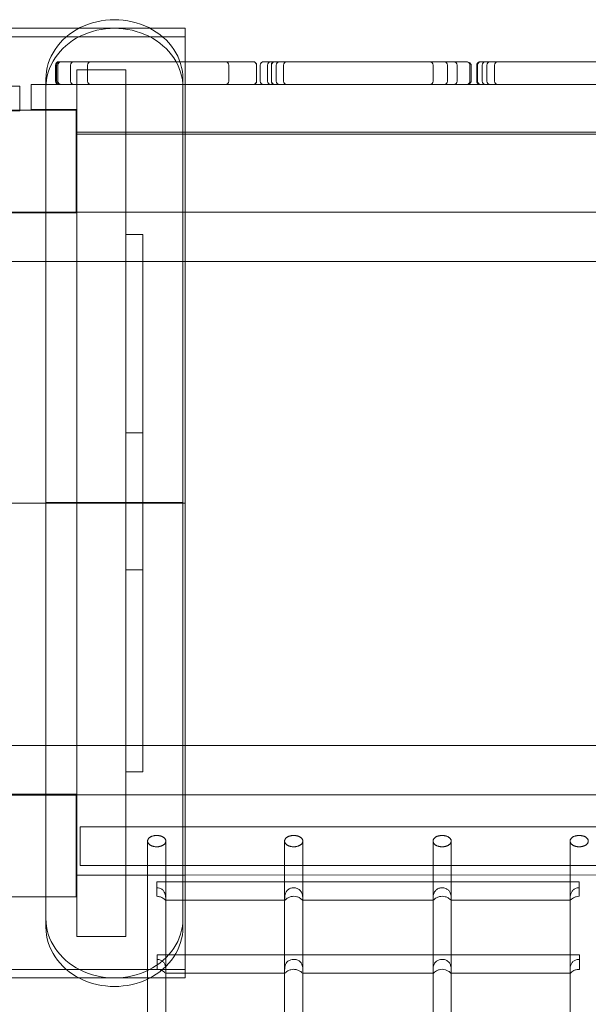
# Model space of a CAD drawing. Units: millimetres. Extents: x -10700164 to 224528, y -4829615 to 4423973.
# Drawn here: x 5456 to 5954, y 2739 to 3601 of the extents above; entities that cross this region are included whole.
import ezdxf

# ---------------------------------------------------------------- set-up
doc = ezdxf.new("R2010")
doc.units = ezdxf.units.MM
doc.header["$MEASUREMENT"] = 0

# ---------------------------------------------------------------- blocks, each defined once
blk = doc.blocks.new('A$C1b68a8e4')
at = {"color": 0, "linetype": 'Continuous', "lineweight": 0}
for p, q in [((-8344.81, 10833.65), (-7648.92, 10833.65)), ((-7648.92, 10833.65), (-7586.81, 10833.65)), ((-7586.81, 10833.65), (-7555.87, 10833.65)), ((-7555.87, 10833.65), (-7555.87, 10417.95)), ((-7555.87, 10826.15), (-8435.87, 10826.15)), ((-7669.54, 10787.35), (-7669.54, 10801.35)), ((-7667.5, 10787.35), (-7667.5, 10801.35)), ((-7656.36, 10787.35), (-7656.36, 10801.35)), ((-7641.46, 10787.35), (-7641.46, 10801.35)), ((-7517.74, 10787.35), (-7517.74, 10801.35)), ((-7493.33, 10787.35), (-7493.33, 10801.35)), ((-7490.14, 10787.35), (-7490.14, 10801.35)), ((-7483.84, 10787.35), (-7483.84, 10801.35)), ((-7480.3, 10787.35), (-7480.3, 10801.35)), ((-7476.14, 10787.35), (-7476.14, 10801.35)), ((-7469.87, 10787.35), (-7469.87, 10801.35)), ((-7338.85, 10787.35), (-7338.85, 10801.35)), ((-7326.15, 10787.35), (-7326.15, 10801.35)), ((-7317.83, 10787.35), (-7317.83, 10801.35)), ((-7306.51, 10787.35), (-7306.51, 10801.35)), ((-7299.87, 10801.35), (-7299.87, 10787.35)), ((-7295.85, 10801.35), (-7295.85, 10787.35)), ((-7291.78, 10801.35), (-7291.78, 10787.35)), ((-7285, 10801.35), (-7285, 10787.35)), ((-7650.87, 10797.31), (-7650.87, 10417.95)), ((-7607.87, 10797.31), (-7650.87, 10797.31)), ((-7607.87, 10797.31), (-7607.87, 10417.95)), ((-7690.86, 10762.6), (-7690.86, 10784.35)), ((-7690.86, 10784.35), (-7555.87, 10784.35)), ((-7677.87, 10789.19), (-7677.87, 10429.99)), ((-7557.87, 10789.19), (-7557.87, 10429.99)), ((-7555.87, 10784.35), (-7100.86, 10784.35)), ((-7700.87, 10783), (-8290.87, 10783)), ((-7700.87, 10783), (-7700.87, 10761.5)), ((-7651.42, 10762.05), (-7741.42, 10762.05)), ((-7700.87, 10761.5), (-7740.87, 10761.5)), ((-7690.86, 10762.6), (-7650.86, 10762.6)), ((-7651.42, 10672.05), (-7651.42, 10762.05)), ((-7650.86, 10762.6), (-7650.86, 10740.85)), ((-7650.87, 10742.25), (-7651.06, 10742.25)), ((-7651.02, 10672.6), (-7651.06, 10742.25)), ((-7650.87, 10742.6), (-7140.87, 10742.6)), ((-7650.86, 10740.85), (-7555.87, 10740.85)), ((-7555.87, 10740.85), (-7144.07, 10740.85)), ((-7741.42, 10672.05), (-7651.42, 10672.05)), ((-7651.02, 10672.6), (-7740.87, 10672.6)), ((-7651.02, 10672.6), (-7140.87, 10672.6)), ((-7607.87, 10418.19), (-7607.87, 10653.08)), ((-7607.87, 10653.08), (-7592.87, 10653.08)), ((-7592.87, 10418.19), (-7592.87, 10653.08)), ((-7095.87, 10629.6), (-8295.87, 10629.6)), ((-7607.87, 10479.42), (-7592.87, 10479.42)), ((-7677.87, 10418.4), (-7677.87, 10429.99)), ((-7557.87, 10429.99), (-7557.87, 10418.4)), ((-8315.87, 10417.95), (-7677.87, 10417.95)), ((-7677.87, 10046.72), (-7677.87, 10418.4)), ((-7557.87, 10418.4), (-7677.87, 10418.4)), ((-7677.87, 10417.95), (-7557.87, 10417.95)), ((-7677.87, 10417.95), (-7557.87, 10417.95)), ((-7650.87, 10038.6), (-7650.87, 10417.95)), ((-7607.87, 10418.19), (-7592.87, 10418.19)), ((-7607.87, 10379.76), (-7607.87, 10417.95)), ((-7592.87, 10418.19), (-7592.87, 10182.58)), ((-7557.87, 10046.72), (-7557.87, 10418.4)), ((-7557.87, 10417.95), (-7555.87, 10417.95)), ((-7555.87, 10417.95), (-7555.87, 10002.26)), ((-7607.87, 10379.76), (-7607.87, 10182.58)), ((-7607.87, 10359.42), (-7592.87, 10359.42)), ((-8295.87, 10205.6), (-7095.87, 10205.6)), ((-7592.87, 10182.58), (-7607.87, 10182.58)), ((-7607.87, 10038.6), (-7607.87, 10182.58)), ((-7651.42, 10163.15), (-7741.42, 10163.15)), ((-7651.42, 10073.15), (-7651.42, 10163.15)), ((-8295.87, 10162.6), (-7140.86, 10162.6)), ((-7650.87, 10162.25), (-7740.71, 10162.2)), ((-7647.87, 10134.45), (-7647.87, 10100.75)), ((-7647.87, 10134.45), (-7555.87, 10134.45)), ((-7555.87, 10134.45), (-7144.07, 10134.45)), ((-7588.87, 10122.04), (-7588.87, 10001.23)), ((-7572.87, 10002.26), (-7572.87, 10122.04)), ((-7468.87, 10122.04), (-7468.87, 10092.36)), ((-7452.87, 10092.37), (-7452.87, 10122.04)), ((-7338.87, 10122.04), (-7338.87, 10092.44)), ((-7322.87, 10092.45), (-7322.87, 10122.04)), ((-7218.87, 10122.04), (-7218.87, 10092.51)), ((-7647.87, 10100.75), (-7555.87, 10100.75)), ((-7555.87, 10100.75), (-7144.07, 10100.75)), ((-7650.67, 10092.6), (-7650.87, 10092.6)), ((-7650.67, 10092.25), (-7650.67, 10092.6)), ((-7650.67, 10092.25), (-7555.87, 10092.31)), ((-7580.87, 10086.42), (-7580.87, 10081.25)), ((-7580.87, 10086.42), (-7555.87, 10086.42)), ((-7555.87, 10092.31), (-7144.07, 10092.56)), ((-7555.87, 10086.42), (-7468.87, 10086.42)), ((-7468.87, 10092.36), (-7468.87, 9937.7)), ((-7468.87, 10086.42), (-7452.87, 10086.42)), ((-7452.87, 9937.7), (-7452.87, 10092.37)), ((-7452.87, 10086.42), (-7338.87, 10086.42)), ((-7338.87, 10092.44), (-7338.87, 9937.7)), ((-7338.87, 10086.42), (-7322.87, 10086.42)), ((-7322.87, 9937.7), (-7322.87, 10092.45)), ((-7322.87, 10086.42), (-7218.87, 10086.42)), ((-7218.87, 10092.51), (-7218.87, 9937.7)), ((-7218.87, 10086.42), (-7210.87, 10086.42)), ((-7210.87, 10081.25), (-7210.87, 10086.42)), ((-7580.87, 10073.73), (-7580.87, 10081.25)), ((-7210.87, 10081.25), (-7210.87, 10073.73)), ((-7741.42, 10073.15), (-7651.42, 10073.15)), ((-7573.12, 10070.42), (-7555.87, 10070.42)), ((-7555.87, 10070.42), (-7468.87, 10070.42)), ((-7468.87, 10070.42), (-7468.61, 10070.42)), ((-7453.12, 10070.42), (-7452.87, 10070.42)), ((-7452.87, 10070.42), (-7338.87, 10070.42)), ((-7338.87, 10070.42), (-7338.61, 10070.42)), ((-7323.12, 10070.42), (-7322.87, 10070.42)), ((-7322.87, 10070.42), (-7218.87, 10070.42)), ((-7218.87, 10070.42), (-7218.61, 10070.42)), ((-7650.87, 10038.6), (-7607.87, 10038.6)), ((-7580.48, 10022.34), (-7580.48, 10018.51)), ((-7580.48, 10022.34), (-7555.87, 10022.34)), ((-7580.48, 10009.78), (-7580.48, 10018.51)), ((-7555.87, 10022.34), (-7468.87, 10022.34)), ((-7468.87, 10022.34), (-7452.87, 10022.34)), ((-7452.87, 10022.34), (-7338.87, 10022.34)), ((-7338.87, 10022.34), (-7322.87, 10022.34)), ((-7322.87, 10022.34), (-7218.87, 10022.34)), ((-7218.87, 10022.34), (-7210.48, 10022.34)), ((-7210.48, 10018.51), (-7210.48, 10022.34)), ((-7210.48, 10018.51), (-7210.48, 10009.78)), ((-8435.87, 10009.76), (-7555.87, 10009.76)), ((-7648.92, 10002.26), (-8344.81, 10002.26)), ((-7586.81, 10002.26), (-7648.92, 10002.26)), ((-7588.87, 10001.23), (-7588.87, 9303.52)), ((-7555.87, 10002.26), (-7586.81, 10002.26)), ((-7573.01, 10006.34), (-7555.87, 10006.34)), ((-7572.87, 9937.7), (-7572.87, 10002.26)), ((-7555.87, 10006.34), (-7468.87, 10006.34)), ((-7468.87, 10006.34), (-7468.72, 10006.34)), ((-7453.01, 10006.34), (-7452.87, 10006.34)), ((-7452.87, 10006.34), (-7338.87, 10006.34)), ((-7338.87, 10006.34), (-7338.72, 10006.34)), ((-7323.01, 10006.34), (-7322.87, 10006.34)), ((-7322.87, 10006.34), (-7218.87, 10006.34)), ((-7218.87, 10006.34), (-7218.72, 10006.34))]:
    blk.add_line(p, q, dxfattribs=at)
for centre, start, end in [((-7666.54, 10801.35), 90, 180), ((-7664.5, 10801.35), 90, 180), ((-7653.36, 10801.35), 90, 180), ((-7638.46, 10801.35), 90, 180), ((-7520.74, 10801.35), 0, 90), ((-7496.33, 10801.35), 0, 90), ((-7487.14, 10801.35), 90, 180), ((-7480.84, 10801.35), 90, 180), ((-7477.3, 10801.35), 90, 180), ((-7473.14, 10801.35), 90, 180), ((-7466.87, 10801.35), 90, 180), ((-7341.85, 10801.35), 0, 90), ((-7329.15, 10801.35), 0, 90), ((-7320.83, 10801.35), 0, 90), ((-7309.51, 10801.35), 62.2965, 90), ((-7309.51, 10801.35), 0, 62.2965), ((-7296.87, 10801.35), 90, 180), ((-7292.85, 10801.35), 90, 180), ((-7288.78, 10801.35), 90, 180), ((-7282, 10801.35), 90, 180), ((-7666.54, 10787.35), 180, 270), ((-7664.5, 10787.35), 180, 270), ((-7653.36, 10787.35), 180, 270), ((-7638.46, 10787.35), 180, 270), ((-7520.74, 10787.35), 270, 0), ((-7496.33, 10787.35), 270, 0), ((-7487.14, 10787.35), 180, 270), ((-7480.84, 10787.35), 180, 270), ((-7477.3, 10787.35), 180, 270), ((-7473.14, 10787.35), 180, 270), ((-7466.87, 10787.35), 180, 270), ((-7341.85, 10787.35), 270, 0), ((-7329.15, 10787.35), 270, 0), ((-7320.83, 10787.35), 270, 0), ((-7309.51, 10787.35), 270, 297.7035), ((-7309.51, 10787.35), 297.7035, 0), ((-7296.87, 10787.35), 180, 270), ((-7292.85, 10787.35), 180, 270), ((-7288.78, 10787.35), 180, 270), ((-7282, 10787.35), 180, 270)]:
    blk.add_arc(centre, 3, start, end, dxfattribs=at)
for centre, major_axis in [((-7617.87, 10789.19), (60, 0)), ((-7617.87, 10054.22), (-60, 0)), ((-7617.87, 10046.72), (-60, 0))]:
    blk.add_ellipse(centre, major_axis=major_axis, ratio=0.866025, start_param=0, end_param=3.141593, dxfattribs=at)
at = {"color": 0, "linetype": 'Continuous', "lineweight": 0, "extrusion": (2.2202e-16, -1.90404e-30, -1)}
blk.add_ellipse((-7617.87, 10781.69), major_axis=(-60, 0), ratio=0.866025, start_param=0, end_param=3.141593, dxfattribs=at)
at = {"color": 0, "linetype": 'Continuous', "lineweight": 0}
for points, knots in [([(-7664.99, 10804.35), (-7664.99, 10804.35), (-7664.99, 10804.35), (-7665.39, 10804.35), (-7665.8, 10804.29), (-7666.56, 10804.05), (-7666.93, 10803.88), (-7667.54, 10803.44), (-7667.81, 10803.18), (-7668.18, 10802.64), (-7668.3, 10802.38), (-7668.46, 10801.86), (-7668.5, 10801.61), (-7668.5, 10801.35)], [-6.006483, -6.006483, -6.006483, -6.006483, -6.002754, -6.002754, -4.423251, -4.423251, -2.947742, -2.947742, -1.679163, -1.679163, -0.774967, -0.774967, 0, 0, 0, 0]), ([(-7668.5, 10787.35), (-7668.5, 10789.69), (-7668.5, 10792.02), (-7668.5, 10796.69), (-7668.5, 10799.02), (-7668.5, 10801.35)], [6, 6, 6, 6, 13, 13, 20, 20, 20, 20]), ([(-7664.99, 10804.35), (-7665.49, 10804.35), (-7665.9, 10804.35), (-7666.42, 10804.35), (-7666.54, 10804.35), (-7666.54, 10804.35)], [221.831937, 221.831937, 221.831937, 221.831937, 236.423299, 236.423299, 250.497724, 250.497724, 250.497724, 250.497724]), ([(-7555.87, 10804.35), (-7564.24, 10804.35), (-7572.62, 10804.35), (-7581, 10804.35), (-7595.58, 10804.35), (-7610.17, 10804.35), (-7638.16, 10804.35), (-7651.57, 10804.35), (-7664.99, 10804.35)], [62.366912, 62.366912, 62.366912, 62.366912, 87.5, 87.5, 87.5, 131.25, 131.25, 171.486459, 171.486459, 171.486459, 171.486459]), ([(-7496.93, 10804.35), (-7510.37, 10804.35), (-7523.81, 10804.35), (-7543.46, 10804.35), (-7549.66, 10804.35), (-7555.87, 10804.35)], [3.433408, 3.433408, 3.433408, 3.433408, 43.75, 43.75, 62.366912, 62.366912, 62.366912, 62.366912]), ([(-7496.93, 10804.35), (-7496.93, 10804.35), (-7496.93, 10804.35), (-7496.54, 10804.35), (-7496.14, 10804.29), (-7495.41, 10804.06), (-7495.06, 10803.89), (-7494.46, 10803.45), (-7494.19, 10803.2), (-7493.82, 10802.65), (-7493.7, 10802.4), (-7493.54, 10801.87), (-7493.5, 10801.61), (-7493.5, 10801.35)], [-0.003723, -0.003723, -0.003723, -0.003723, 0, 0, 1.557474, 1.557474, 3.016977, 3.016977, 4.302817, 4.302817, 5.226128, 5.226128, 6.019889, 6.019889, 6.019889, 6.019889]), ([(-7496.33, 10804.35), (-7496.49, 10804.35), (-7496.65, 10804.35), (-7496.9, 10804.35), (-7496.91, 10804.35), (-7496.93, 10804.35)], [3.046094, 3.046094, 3.046094, 3.046094, 34.073895, 34.073895, 36.57327, 36.57327, 36.57327, 36.57327]), ([(-7493.5, 10787.35), (-7493.5, 10789.69), (-7493.5, 10792.02), (-7493.5, 10796.69), (-7493.5, 10799.02), (-7493.5, 10801.35)], [6, 6, 6, 6, 13, 13, 20, 20, 20, 20]), ([(-7477.85, 10804.35), (-7478.64, 10804.35), (-7479.43, 10804.35), (-7481.34, 10804.35), (-7482.43, 10804.35), (-7483.72, 10804.35), (-7484.04, 10804.35), (-7485.08, 10804.35), (-7485.68, 10804.35), (-7486.57, 10804.35), (-7486.88, 10804.35), (-7487.1, 10804.35), (-7487.14, 10804.35), (-7487.14, 10804.35)], [2.615116, 2.615116, 2.615116, 2.615116, 20.081525, 20.081525, 46.438092, 46.438092, 56.039888, 56.039888, 79.525087, 79.525087, 103.010291, 103.010291, 114.502167, 114.502167, 114.502167, 114.502167]), ([(-7477.85, 10804.35), (-7477.85, 10804.35), (-7477.85, 10804.35), (-7478.11, 10804.35), (-7478.37, 10804.31), (-7478.86, 10804.13), (-7479.1, 10804), (-7479.57, 10803.63), (-7479.8, 10803.38), (-7480.14, 10802.81), (-7480.27, 10802.53), (-7480.42, 10801.94), (-7480.46, 10801.65), (-7480.46, 10801.35)], [-5.489961, -5.489961, -5.489961, -5.489961, -5.486738, -5.486738, -4.314353, -4.314353, -3.183843, -3.183843, -1.900144, -1.900144, -0.895569, -0.895569, 0, 0, 0, 0]), ([(-7480.46, 10787.35), (-7480.46, 10789.69), (-7480.46, 10792.02), (-7480.46, 10796.69), (-7480.46, 10799.02), (-7480.46, 10801.35)], [6, 6, 6, 6, 13, 13, 20, 20, 20, 20]), ([(-7310.43, 10804.35), (-7323.36, 10804.35), (-7336.28, 10804.35), (-7363.79, 10804.35), (-7378.38, 10804.35), (-7392.96, 10804.35), (-7407.54, 10804.35), (-7422.13, 10804.35), (-7450.42, 10804.35), (-7464.13, 10804.35), (-7477.85, 10804.35)], [4.967692, 4.967692, 4.967692, 4.967692, 43.75, 43.75, 87.5, 87.5, 87.5, 131.25, 131.25, 172.384893, 172.384893, 172.384893, 172.384893]), ([(-7305.46, 10801.35), (-7305.46, 10801.56), (-7305.5, 10801.76), (-7305.64, 10802.19), (-7305.76, 10802.4), (-7306.12, 10802.88), (-7306.4, 10803.13), (-7307.18, 10803.66), (-7307.78, 10803.93), (-7309.09, 10804.27), (-7309.76, 10804.35), (-7310.43, 10804.35), (-7310.43, 10804.35), (-7310.43, 10804.35)], [-7.897475, -7.897475, -7.897475, -7.897475, -7.128702, -7.128702, -6.193583, -6.193583, -4.737063, -4.737063, -2.312832, -2.312832, 0, 0, 0.004735, 0.004735, 0.004735, 0.004735]), ([(-7305.46, 10787.35), (-7305.46, 10789.69), (-7305.46, 10792.02), (-7305.46, 10796.69), (-7305.46, 10799.02), (-7305.46, 10801.35)], [6, 6, 6, 6, 13, 13, 20, 20, 20, 20]), ([(-7297.21, 10804.35), (-7297.21, 10804.35), (-7297.21, 10804.35), (-7297.59, 10804.35), (-7297.97, 10804.29), (-7298.68, 10804.07), (-7299.01, 10803.9), (-7299.6, 10803.47), (-7299.87, 10803.21), (-7300.23, 10802.67), (-7300.36, 10802.41), (-7300.52, 10801.88), (-7300.56, 10801.62), (-7300.56, 10801.35)], [-5.903954, -5.903954, -5.903954, -5.903954, -5.900325, -5.900325, -4.402356, -4.402356, -2.99382, -2.99382, -1.719112, -1.719112, -0.796169, -0.796169, 0, 0, 0, 0]), ([(-7300.56, 10801.35), (-7300.56, 10799.02), (-7300.56, 10796.69), (-7300.56, 10792.02), (-7300.56, 10789.69), (-7300.56, 10787.35)], [6, 6, 6, 6, 13, 13, 20, 20, 20, 20]), ([(-7128.32, 10804.35), (-7141.89, 10804.35), (-7155.46, 10804.35), (-7183.65, 10804.35), (-7198.26, 10804.35), (-7212.88, 10804.35), (-7227.49, 10804.35), (-7242.1, 10804.35), (-7270.21, 10804.35), (-7283.71, 10804.35), (-7297.21, 10804.35)], [3.125628, 3.125628, 3.125628, 3.125628, 43.839901, 43.839901, 87.679802, 87.679802, 87.679802, 131.519704, 131.519704, 172.013934, 172.013934, 172.013934, 172.013934]), ([(-7664.99, 10784.35), (-7664.99, 10784.35), (-7664.99, 10784.35), (-7665.39, 10784.35), (-7665.8, 10784.41), (-7666.56, 10784.65), (-7666.93, 10784.82), (-7667.54, 10785.27), (-7667.81, 10785.53), (-7668.18, 10786.07), (-7668.3, 10786.32), (-7668.46, 10786.84), (-7668.5, 10787.09), (-7668.5, 10787.35)], [-0.003772, -0.003772, -0.003772, -0.003772, 0, 0, 1.597601, 1.597601, 3.090016, 3.090016, 4.373129, 4.373129, 5.287685, 5.287685, 6.071531, 6.071531, 6.071531, 6.071531]), ([(-7496.93, 10784.35), (-7496.93, 10784.35), (-7496.93, 10784.35), (-7496.54, 10784.35), (-7496.14, 10784.41), (-7495.41, 10784.64), (-7495.06, 10784.81), (-7494.46, 10785.25), (-7494.19, 10785.51), (-7493.82, 10786.05), (-7493.7, 10786.31), (-7493.54, 10786.83), (-7493.5, 10787.09), (-7493.5, 10787.35)], [-5.957253, -5.957253, -5.957253, -5.957253, -5.953572, -5.953572, -4.413255, -4.413255, -2.969832, -2.969832, -1.698156, -1.698156, -0.785017, -0.785017, 0, 0, 0, 0]), ([(-7477.85, 10784.35), (-7477.85, 10784.35), (-7477.85, 10784.35), (-7478.11, 10784.35), (-7478.37, 10784.4), (-7478.86, 10784.57), (-7479.1, 10784.7), (-7479.57, 10785.07), (-7479.8, 10785.33), (-7480.14, 10785.89), (-7480.27, 10786.17), (-7480.42, 10786.76), (-7480.46, 10787.05), (-7480.46, 10787.35)], [-0.00325, -0.00325, -0.00325, -0.00325, 0, 0, 1.181765, 1.181765, 2.32132, 2.32132, 3.61529, 3.61529, 4.627902, 4.627902, 5.530636, 5.530636, 5.530636, 5.530636]), ([(-7305.46, 10787.35), (-7305.46, 10787.15), (-7305.5, 10786.94), (-7305.64, 10786.52), (-7305.76, 10786.31), (-7306.12, 10785.82), (-7306.4, 10785.57), (-7307.18, 10785.04), (-7307.78, 10784.78), (-7309.09, 10784.43), (-7309.76, 10784.35), (-7310.43, 10784.35), (-7310.43, 10784.35), (-7310.43, 10784.35)], [0, 0, 0, 0, 0.619744, 0.619744, 1.373587, 1.373587, 2.547755, 2.547755, 4.502041, 4.502041, 6.366523, 6.366523, 6.37034, 6.37034, 6.37034, 6.37034]), ([(-7297.21, 10784.35), (-7297.21, 10784.35), (-7297.21, 10784.35), (-7297.59, 10784.35), (-7297.97, 10784.41), (-7298.68, 10784.64), (-7299.01, 10784.8), (-7299.6, 10785.23), (-7299.87, 10785.49), (-7300.23, 10786.04), (-7300.36, 10786.29), (-7300.52, 10786.83), (-7300.56, 10787.09), (-7300.56, 10787.35)], [-0.003669, -0.003669, -0.003669, -0.003669, 0, 0, 1.514136, 1.514136, 2.937873, 2.937873, 4.226338, 4.226338, 5.159242, 5.159242, 5.964003, 5.964003, 5.964003, 5.964003]), ([(-7580.87, 10126.99), (-7581.1, 10126.99), (-7581.34, 10126.98), (-7581.83, 10126.95), (-7582.07, 10126.93), (-7582.56, 10126.88), (-7582.8, 10126.84), (-7583.27, 10126.76), (-7583.49, 10126.72), (-7583.93, 10126.61), (-7584.17, 10126.55), (-7584.64, 10126.41), (-7584.87, 10126.33), (-7585.31, 10126.16), (-7585.53, 10126.07), (-7585.93, 10125.88), (-7586.11, 10125.78), (-7586.48, 10125.57), (-7586.67, 10125.45), (-7587.03, 10125.2), (-7587.21, 10125.06), (-7587.53, 10124.79), (-7587.68, 10124.64), (-7587.94, 10124.36), (-7588.06, 10124.22), (-7588.27, 10123.92), (-7588.37, 10123.76), (-7588.55, 10123.42), (-7588.63, 10123.25), (-7588.75, 10122.9), (-7588.8, 10122.72), (-7588.85, 10122.37), (-7588.87, 10122.2), (-7588.87, 10121.87), (-7588.85, 10121.7), (-7588.79, 10121.35), (-7588.75, 10121.18), (-7588.63, 10120.82), (-7588.55, 10120.65), (-7588.37, 10120.31), (-7588.27, 10120.15), (-7588.06, 10119.85), (-7587.94, 10119.71), (-7587.67, 10119.43), (-7587.53, 10119.28), (-7587.21, 10119), (-7587.03, 10118.87), (-7586.66, 10118.61), (-7586.47, 10118.49), (-7586.11, 10118.29), (-7585.92, 10118.19), (-7585.52, 10118), (-7585.31, 10117.91), (-7584.87, 10117.73), (-7584.63, 10117.65), (-7584.16, 10117.51), (-7583.93, 10117.45), (-7583.49, 10117.34), (-7583.26, 10117.3), (-7582.8, 10117.22), (-7582.56, 10117.18), (-7582.07, 10117.13), (-7581.82, 10117.11), (-7581.34, 10117.08), (-7581.1, 10117.07), (-7580.64, 10117.07), (-7580.4, 10117.08), (-7579.91, 10117.11), (-7579.66, 10117.13), (-7579.17, 10117.18), (-7578.93, 10117.22), (-7578.47, 10117.3), (-7578.25, 10117.34), (-7577.81, 10117.45), (-7577.57, 10117.51), (-7577.1, 10117.65), (-7576.87, 10117.73), (-7576.42, 10117.91), (-7576.21, 10118), (-7575.81, 10118.19), (-7575.62, 10118.29), (-7575.26, 10118.49), (-7575.07, 10118.61), (-7574.7, 10118.87), (-7574.53, 10119), (-7574.21, 10119.28), (-7574.06, 10119.43), (-7573.79, 10119.71), (-7573.68, 10119.85), (-7573.46, 10120.15), (-7573.36, 10120.31), (-7573.18, 10120.65), (-7573.1, 10120.82), (-7572.98, 10121.18), (-7572.94, 10121.35), (-7572.88, 10121.7), (-7572.87, 10121.87), (-7572.87, 10122.2), (-7572.88, 10122.37), (-7572.94, 10122.72), (-7572.98, 10122.9), (-7573.1, 10123.25), (-7573.18, 10123.42), (-7573.36, 10123.76), (-7573.46, 10123.92), (-7573.68, 10124.22), (-7573.79, 10124.36), (-7574.06, 10124.64), (-7574.2, 10124.79), (-7574.53, 10125.06), (-7574.7, 10125.2), (-7575.07, 10125.45), (-7575.26, 10125.57), (-7575.62, 10125.78), (-7575.81, 10125.88), (-7576.21, 10126.07), (-7576.42, 10126.16), (-7576.86, 10126.33), (-7577.1, 10126.41), (-7577.56, 10126.55), (-7577.8, 10126.61), (-7578.24, 10126.72), (-7578.47, 10126.76), (-7578.93, 10126.84), (-7579.17, 10126.88), (-7579.66, 10126.93), (-7579.91, 10126.95), (-7580.4, 10126.98), (-7580.64, 10126.99), (-7580.87, 10126.99)], [0, 0, 0, 0, 0.690723, 0.690723, 1.381445, 1.381445, 2.072168, 2.072168, 2.762891, 2.762891, 3.534943, 3.534943, 4.306996, 4.306996, 5.079048, 5.079048, 5.851101, 5.851101, 6.73155, 6.73155, 7.611998, 7.611998, 8.492447, 8.492447, 9.372896, 9.372896, 10.353229, 10.353229, 11.333562, 11.333562, 12.313896, 12.313896, 13.294229, 13.294229, 14.275933, 14.275933, 15.257637, 15.257637, 16.239341, 16.239341, 17.221045, 17.221045, 18.104515, 18.104515, 18.987985, 18.987985, 19.871455, 19.871455, 20.754925, 20.754925, 21.528361, 21.528361, 22.301797, 22.301797, 23.075232, 23.075232, 23.848668, 23.848668, 24.53848, 24.53848, 25.228293, 25.228293, 25.918106, 25.918106, 26.607918, 26.607918, 27.297731, 27.297731, 27.987544, 27.987544, 28.677356, 28.677356, 29.367169, 29.367169, 30.140605, 30.140605, 30.91404, 30.91404, 31.687476, 31.687476, 32.460911, 32.460911, 33.344382, 33.344382, 34.227852, 34.227852, 35.111322, 35.111322, 35.994792, 35.994792, 36.976496, 36.976496, 37.9582, 37.9582, 38.939904, 38.939904, 39.921608, 39.921608, 40.901941, 40.901941, 41.882274, 41.882274, 42.862607, 42.862607, 43.842941, 43.842941, 44.723389, 44.723389, 45.603838, 45.603838, 46.484287, 46.484287, 47.364736, 47.364736, 48.136789, 48.136789, 48.908841, 48.908841, 49.680894, 49.680894, 50.452946, 50.452946, 51.143669, 51.143669, 51.834391, 51.834391, 52.525114, 52.525114, 53.215837, 53.215837, 53.215837, 53.215837]), ([(-7460.87, 10126.99), (-7461.1, 10126.99), (-7461.34, 10126.98), (-7461.83, 10126.95), (-7462.07, 10126.93), (-7462.56, 10126.88), (-7462.8, 10126.84), (-7463.27, 10126.76), (-7463.49, 10126.72), (-7463.93, 10126.61), (-7464.17, 10126.55), (-7464.64, 10126.41), (-7464.87, 10126.33), (-7465.31, 10126.16), (-7465.53, 10126.07), (-7465.93, 10125.88), (-7466.11, 10125.78), (-7466.48, 10125.57), (-7466.67, 10125.45), (-7467.03, 10125.2), (-7467.21, 10125.06), (-7467.53, 10124.79), (-7467.68, 10124.64), (-7467.94, 10124.36), (-7468.06, 10124.22), (-7468.27, 10123.92), (-7468.37, 10123.76), (-7468.55, 10123.42), (-7468.63, 10123.25), (-7468.75, 10122.9), (-7468.8, 10122.72), (-7468.85, 10122.37), (-7468.87, 10122.2), (-7468.87, 10121.87), (-7468.85, 10121.7), (-7468.79, 10121.35), (-7468.75, 10121.18), (-7468.63, 10120.82), (-7468.55, 10120.65), (-7468.37, 10120.31), (-7468.27, 10120.15), (-7468.06, 10119.85), (-7467.94, 10119.71), (-7467.67, 10119.43), (-7467.53, 10119.28), (-7467.21, 10119), (-7467.03, 10118.87), (-7466.66, 10118.61), (-7466.47, 10118.49), (-7466.11, 10118.29), (-7465.92, 10118.19), (-7465.52, 10118), (-7465.31, 10117.91), (-7464.87, 10117.73), (-7464.63, 10117.65), (-7464.16, 10117.51), (-7463.93, 10117.45), (-7463.49, 10117.34), (-7463.26, 10117.3), (-7462.8, 10117.22), (-7462.56, 10117.18), (-7462.07, 10117.13), (-7461.82, 10117.11), (-7461.34, 10117.08), (-7461.1, 10117.07), (-7460.64, 10117.07), (-7460.4, 10117.08), (-7459.91, 10117.11), (-7459.66, 10117.13), (-7459.17, 10117.18), (-7458.93, 10117.22), (-7458.47, 10117.3), (-7458.25, 10117.34), (-7457.81, 10117.45), (-7457.57, 10117.51), (-7457.1, 10117.65), (-7456.87, 10117.73), (-7456.42, 10117.91), (-7456.21, 10118), (-7455.81, 10118.19), (-7455.62, 10118.29), (-7455.26, 10118.49), (-7455.07, 10118.61), (-7454.7, 10118.87), (-7454.53, 10119), (-7454.21, 10119.28), (-7454.06, 10119.43), (-7453.79, 10119.71), (-7453.68, 10119.85), (-7453.46, 10120.15), (-7453.36, 10120.31), (-7453.18, 10120.65), (-7453.1, 10120.82), (-7452.98, 10121.18), (-7452.94, 10121.35), (-7452.88, 10121.7), (-7452.87, 10121.87), (-7452.87, 10122.2), (-7452.88, 10122.37), (-7452.94, 10122.72), (-7452.98, 10122.9), (-7453.1, 10123.25), (-7453.18, 10123.42), (-7453.36, 10123.76), (-7453.46, 10123.92), (-7453.68, 10124.22), (-7453.79, 10124.36), (-7454.06, 10124.64), (-7454.2, 10124.79), (-7454.53, 10125.06), (-7454.7, 10125.2), (-7455.07, 10125.45), (-7455.26, 10125.57), (-7455.62, 10125.78), (-7455.81, 10125.88), (-7456.21, 10126.07), (-7456.42, 10126.16), (-7456.86, 10126.33), (-7457.1, 10126.41), (-7457.56, 10126.55), (-7457.8, 10126.61), (-7458.24, 10126.72), (-7458.47, 10126.76), (-7458.93, 10126.84), (-7459.17, 10126.88), (-7459.66, 10126.93), (-7459.91, 10126.95), (-7460.4, 10126.98), (-7460.64, 10126.99), (-7460.87, 10126.99)], [0, 0, 0, 0, 0.690723, 0.690723, 1.381445, 1.381445, 2.072168, 2.072168, 2.762891, 2.762891, 3.534943, 3.534943, 4.306996, 4.306996, 5.079048, 5.079048, 5.851101, 5.851101, 6.73155, 6.73155, 7.611998, 7.611998, 8.492447, 8.492447, 9.372896, 9.372896, 10.353229, 10.353229, 11.333562, 11.333562, 12.313896, 12.313896, 13.294229, 13.294229, 14.275933, 14.275933, 15.257637, 15.257637, 16.239341, 16.239341, 17.221045, 17.221045, 18.104515, 18.104515, 18.987985, 18.987985, 19.871455, 19.871455, 20.754925, 20.754925, 21.528361, 21.528361, 22.301797, 22.301797, 23.075232, 23.075232, 23.848668, 23.848668, 24.53848, 24.53848, 25.228293, 25.228293, 25.918106, 25.918106, 26.607918, 26.607918, 27.297731, 27.297731, 27.987544, 27.987544, 28.677356, 28.677356, 29.367169, 29.367169, 30.140605, 30.140605, 30.91404, 30.91404, 31.687476, 31.687476, 32.460911, 32.460911, 33.344382, 33.344382, 34.227852, 34.227852, 35.111322, 35.111322, 35.994792, 35.994792, 36.976496, 36.976496, 37.9582, 37.9582, 38.939904, 38.939904, 39.921608, 39.921608, 40.901941, 40.901941, 41.882274, 41.882274, 42.862607, 42.862607, 43.842941, 43.842941, 44.723389, 44.723389, 45.603838, 45.603838, 46.484287, 46.484287, 47.364736, 47.364736, 48.136789, 48.136789, 48.908841, 48.908841, 49.680894, 49.680894, 50.452946, 50.452946, 51.143669, 51.143669, 51.834391, 51.834391, 52.525114, 52.525114, 53.215837, 53.215837, 53.215837, 53.215837]), ([(-7330.87, 10126.99), (-7331.1, 10126.99), (-7331.34, 10126.98), (-7331.83, 10126.95), (-7332.07, 10126.93), (-7332.56, 10126.88), (-7332.8, 10126.84), (-7333.27, 10126.76), (-7333.49, 10126.72), (-7333.93, 10126.61), (-7334.17, 10126.55), (-7334.64, 10126.41), (-7334.87, 10126.33), (-7335.31, 10126.16), (-7335.53, 10126.07), (-7335.93, 10125.88), (-7336.11, 10125.78), (-7336.48, 10125.57), (-7336.67, 10125.45), (-7337.03, 10125.2), (-7337.21, 10125.06), (-7337.53, 10124.79), (-7337.68, 10124.64), (-7337.94, 10124.36), (-7338.06, 10124.22), (-7338.27, 10123.92), (-7338.37, 10123.76), (-7338.55, 10123.42), (-7338.63, 10123.25), (-7338.75, 10122.9), (-7338.8, 10122.72), (-7338.85, 10122.37), (-7338.87, 10122.2), (-7338.87, 10121.87), (-7338.85, 10121.7), (-7338.79, 10121.35), (-7338.75, 10121.18), (-7338.63, 10120.82), (-7338.55, 10120.65), (-7338.37, 10120.31), (-7338.27, 10120.15), (-7338.06, 10119.85), (-7337.94, 10119.71), (-7337.67, 10119.43), (-7337.53, 10119.28), (-7337.21, 10119), (-7337.03, 10118.87), (-7336.66, 10118.61), (-7336.47, 10118.49), (-7336.11, 10118.29), (-7335.92, 10118.19), (-7335.52, 10118), (-7335.31, 10117.91), (-7334.87, 10117.73), (-7334.63, 10117.65), (-7334.16, 10117.51), (-7333.93, 10117.45), (-7333.49, 10117.34), (-7333.26, 10117.3), (-7332.8, 10117.22), (-7332.56, 10117.18), (-7332.07, 10117.13), (-7331.82, 10117.11), (-7331.34, 10117.08), (-7331.1, 10117.07), (-7330.64, 10117.07), (-7330.4, 10117.08), (-7329.91, 10117.11), (-7329.66, 10117.13), (-7329.17, 10117.18), (-7328.93, 10117.22), (-7328.47, 10117.3), (-7328.25, 10117.34), (-7327.81, 10117.45), (-7327.57, 10117.51), (-7327.1, 10117.65), (-7326.87, 10117.73), (-7326.42, 10117.91), (-7326.21, 10118), (-7325.81, 10118.19), (-7325.62, 10118.29), (-7325.26, 10118.49), (-7325.07, 10118.61), (-7324.7, 10118.87), (-7324.53, 10119), (-7324.21, 10119.28), (-7324.06, 10119.43), (-7323.79, 10119.71), (-7323.68, 10119.85), (-7323.46, 10120.15), (-7323.36, 10120.31), (-7323.18, 10120.65), (-7323.1, 10120.82), (-7322.98, 10121.18), (-7322.94, 10121.35), (-7322.88, 10121.7), (-7322.87, 10121.87), (-7322.87, 10122.2), (-7322.88, 10122.37), (-7322.94, 10122.72), (-7322.98, 10122.9), (-7323.1, 10123.25), (-7323.18, 10123.42), (-7323.36, 10123.76), (-7323.46, 10123.92), (-7323.68, 10124.22), (-7323.79, 10124.36), (-7324.06, 10124.64), (-7324.2, 10124.79), (-7324.53, 10125.06), (-7324.7, 10125.2), (-7325.07, 10125.45), (-7325.26, 10125.57), (-7325.62, 10125.78), (-7325.81, 10125.88), (-7326.21, 10126.07), (-7326.42, 10126.16), (-7326.86, 10126.33), (-7327.1, 10126.41), (-7327.56, 10126.55), (-7327.8, 10126.61), (-7328.24, 10126.72), (-7328.47, 10126.76), (-7328.93, 10126.84), (-7329.17, 10126.88), (-7329.66, 10126.93), (-7329.91, 10126.95), (-7330.4, 10126.98), (-7330.64, 10126.99), (-7330.87, 10126.99)], [0, 0, 0, 0, 0.690723, 0.690723, 1.381445, 1.381445, 2.072168, 2.072168, 2.762891, 2.762891, 3.534943, 3.534943, 4.306996, 4.306996, 5.079048, 5.079048, 5.851101, 5.851101, 6.73155, 6.73155, 7.611998, 7.611998, 8.492447, 8.492447, 9.372896, 9.372896, 10.353229, 10.353229, 11.333562, 11.333562, 12.313896, 12.313896, 13.294229, 13.294229, 14.275933, 14.275933, 15.257637, 15.257637, 16.239341, 16.239341, 17.221045, 17.221045, 18.104515, 18.104515, 18.987985, 18.987985, 19.871455, 19.871455, 20.754925, 20.754925, 21.528361, 21.528361, 22.301797, 22.301797, 23.075232, 23.075232, 23.848668, 23.848668, 24.53848, 24.53848, 25.228293, 25.228293, 25.918106, 25.918106, 26.607918, 26.607918, 27.297731, 27.297731, 27.987544, 27.987544, 28.677356, 28.677356, 29.367169, 29.367169, 30.140605, 30.140605, 30.91404, 30.91404, 31.687476, 31.687476, 32.460911, 32.460911, 33.344382, 33.344382, 34.227852, 34.227852, 35.111322, 35.111322, 35.994792, 35.994792, 36.976496, 36.976496, 37.9582, 37.9582, 38.939904, 38.939904, 39.921608, 39.921608, 40.901941, 40.901941, 41.882274, 41.882274, 42.862607, 42.862607, 43.842941, 43.842941, 44.723389, 44.723389, 45.603838, 45.603838, 46.484287, 46.484287, 47.364736, 47.364736, 48.136789, 48.136789, 48.908841, 48.908841, 49.680894, 49.680894, 50.452946, 50.452946, 51.143669, 51.143669, 51.834391, 51.834391, 52.525114, 52.525114, 53.215837, 53.215837, 53.215837, 53.215837]), ([(-7210.87, 10126.99), (-7211.1, 10126.99), (-7211.34, 10126.98), (-7211.83, 10126.95), (-7212.07, 10126.93), (-7212.56, 10126.88), (-7212.8, 10126.84), (-7213.27, 10126.76), (-7213.49, 10126.72), (-7213.93, 10126.61), (-7214.17, 10126.55), (-7214.64, 10126.41), (-7214.87, 10126.33), (-7215.31, 10126.16), (-7215.53, 10126.07), (-7215.93, 10125.88), (-7216.11, 10125.78), (-7216.48, 10125.57), (-7216.67, 10125.45), (-7217.03, 10125.2), (-7217.21, 10125.06), (-7217.53, 10124.79), (-7217.68, 10124.64), (-7217.94, 10124.36), (-7218.06, 10124.22), (-7218.27, 10123.92), (-7218.37, 10123.76), (-7218.55, 10123.42), (-7218.63, 10123.25), (-7218.75, 10122.9), (-7218.8, 10122.72), (-7218.85, 10122.37), (-7218.87, 10122.2), (-7218.87, 10121.87), (-7218.85, 10121.7), (-7218.79, 10121.35), (-7218.75, 10121.18), (-7218.63, 10120.82), (-7218.55, 10120.65), (-7218.37, 10120.31), (-7218.27, 10120.15), (-7218.06, 10119.85), (-7217.94, 10119.71), (-7217.67, 10119.43), (-7217.53, 10119.28), (-7217.21, 10119), (-7217.03, 10118.87), (-7216.66, 10118.61), (-7216.47, 10118.49), (-7216.11, 10118.29), (-7215.92, 10118.19), (-7215.52, 10118), (-7215.31, 10117.91), (-7214.87, 10117.73), (-7214.63, 10117.65), (-7214.16, 10117.51), (-7213.93, 10117.45), (-7213.49, 10117.34), (-7213.26, 10117.3), (-7212.8, 10117.22), (-7212.56, 10117.18), (-7212.07, 10117.13), (-7211.82, 10117.11), (-7211.34, 10117.08), (-7211.1, 10117.07), (-7210.64, 10117.07), (-7210.4, 10117.08), (-7209.91, 10117.11), (-7209.66, 10117.13), (-7209.17, 10117.18), (-7208.93, 10117.22), (-7208.47, 10117.3), (-7208.25, 10117.34), (-7207.81, 10117.45), (-7207.57, 10117.51), (-7207.1, 10117.65), (-7206.87, 10117.73), (-7206.42, 10117.91), (-7206.21, 10118), (-7205.81, 10118.19), (-7205.62, 10118.29), (-7205.26, 10118.49), (-7205.07, 10118.61), (-7204.7, 10118.87), (-7204.53, 10119), (-7204.21, 10119.28), (-7204.06, 10119.43), (-7203.79, 10119.71), (-7203.68, 10119.85), (-7203.46, 10120.15), (-7203.36, 10120.31), (-7203.18, 10120.65), (-7203.1, 10120.82), (-7202.98, 10121.18), (-7202.94, 10121.35), (-7202.88, 10121.7), (-7202.87, 10121.87), (-7202.87, 10122.2), (-7202.88, 10122.37), (-7202.94, 10122.72), (-7202.98, 10122.9), (-7203.1, 10123.25), (-7203.18, 10123.42), (-7203.36, 10123.76), (-7203.46, 10123.92), (-7203.68, 10124.22), (-7203.79, 10124.36), (-7204.06, 10124.64), (-7204.2, 10124.79), (-7204.53, 10125.06), (-7204.7, 10125.2), (-7205.07, 10125.45), (-7205.26, 10125.57), (-7205.62, 10125.78), (-7205.81, 10125.88), (-7206.21, 10126.07), (-7206.42, 10126.16), (-7206.86, 10126.33), (-7207.1, 10126.41), (-7207.56, 10126.55), (-7207.8, 10126.61), (-7208.24, 10126.72), (-7208.47, 10126.76), (-7208.93, 10126.84), (-7209.17, 10126.88), (-7209.66, 10126.93), (-7209.91, 10126.95), (-7210.4, 10126.98), (-7210.64, 10126.99), (-7210.87, 10126.99)], [0, 0, 0, 0, 0.690723, 0.690723, 1.381445, 1.381445, 2.072168, 2.072168, 2.762891, 2.762891, 3.534943, 3.534943, 4.306996, 4.306996, 5.079048, 5.079048, 5.851101, 5.851101, 6.73155, 6.73155, 7.611998, 7.611998, 8.492447, 8.492447, 9.372896, 9.372896, 10.353229, 10.353229, 11.333562, 11.333562, 12.313896, 12.313896, 13.294229, 13.294229, 14.275933, 14.275933, 15.257637, 15.257637, 16.239341, 16.239341, 17.221045, 17.221045, 18.104515, 18.104515, 18.987985, 18.987985, 19.871455, 19.871455, 20.754925, 20.754925, 21.528361, 21.528361, 22.301797, 22.301797, 23.075232, 23.075232, 23.848668, 23.848668, 24.53848, 24.53848, 25.228293, 25.228293, 25.918106, 25.918106, 26.607918, 26.607918, 27.297731, 27.297731, 27.987544, 27.987544, 28.677356, 28.677356, 29.367169, 29.367169, 30.140605, 30.140605, 30.91404, 30.91404, 31.687476, 31.687476, 32.460911, 32.460911, 33.344382, 33.344382, 34.227852, 34.227852, 35.111322, 35.111322, 35.994792, 35.994792, 36.976496, 36.976496, 37.9582, 37.9582, 38.939904, 38.939904, 39.921608, 39.921608, 40.901941, 40.901941, 41.882274, 41.882274, 42.862607, 42.862607, 43.842941, 43.842941, 44.723389, 44.723389, 45.603838, 45.603838, 46.484287, 46.484287, 47.364736, 47.364736, 48.136789, 48.136789, 48.908841, 48.908841, 49.680894, 49.680894, 50.452946, 50.452946, 51.143669, 51.143669, 51.834391, 51.834391, 52.525114, 52.525114, 53.215837, 53.215837, 53.215837, 53.215837]), ([(-7580.87, 10081.25), (-7579.99, 10081.25), (-7579.12, 10081.11), (-7577.36, 10080.53), (-7576.52, 10080.06), (-7575.16, 10078.88), (-7574.64, 10078.22), (-7573.84, 10076.79), (-7573.58, 10076.08), (-7573.19, 10074.6), (-7573.09, 10073.86), (-7572.96, 10072.55), (-7572.94, 10071.99), (-7572.93, 10071.17), (-7572.94, 10070.88), (-7573, 10070.43), (-7573.08, 10070.36), (-7573.4, 10070.55), (-7573.64, 10070.78), (-7574.37, 10071.4), (-7574.84, 10071.76), (-7576.03, 10072.51), (-7576.74, 10072.87), (-7578.04, 10073.33), (-7578.59, 10073.47), (-7579.71, 10073.67), (-7580.29, 10073.73), (-7580.87, 10073.73)], [0, 0, 0, 0, 2.622345, 2.622345, 5.618069, 5.618069, 8.320139, 8.320139, 10.823801, 10.823801, 13.541885, 13.541885, 16.283715, 16.283715, 18.577038, 18.577038, 21.815527, 21.815527, 24.740271, 24.740271, 27.535897, 27.535897, 30.428069, 30.428069, 32.356482, 32.356482, 34.283914, 34.283914, 34.283914, 34.283914]), ([(-7460.87, 10073.73), (-7461.65, 10073.73), (-7462.42, 10073.63), (-7464.14, 10073.22), (-7465, 10072.86), (-7466.36, 10072.12), (-7466.87, 10071.77), (-7467.67, 10071.14), (-7467.96, 10070.89), (-7468.4, 10070.51), (-7468.53, 10070.41), (-7468.73, 10070.43), (-7468.77, 10070.59), (-7468.8, 10071.15), (-7468.8, 10071.5), (-7468.77, 10072.54), (-7468.72, 10073.29), (-7468.48, 10074.84), (-7468.31, 10075.63), (-7467.71, 10077.17), (-7467.32, 10077.89), (-7466.29, 10079.17), (-7465.68, 10079.7), (-7464.19, 10080.61), (-7463.28, 10080.95), (-7461.57, 10081.25), (-7460.83, 10081.28), (-7459.05, 10081.11), (-7458.06, 10080.83), (-7456.47, 10080), (-7455.82, 10079.51), (-7454.69, 10078.3), (-7454.24, 10077.6), (-7453.61, 10076.19), (-7453.42, 10075.53), (-7453.12, 10074.15), (-7453.04, 10073.46), (-7452.95, 10072.24), (-7452.93, 10071.72), (-7452.94, 10070.94), (-7452.95, 10070.68), (-7453.06, 10070.37), (-7453.16, 10070.38), (-7453.56, 10070.69), (-7453.83, 10070.94), (-7454.61, 10071.58), (-7455.09, 10071.93), (-7456.37, 10072.69), (-7457.19, 10073.07), (-7459, 10073.59), (-7459.93, 10073.73), (-7460.87, 10073.73)], [0, 0, 0, 0, 2.340294, 2.340294, 5.345433, 5.345433, 7.829375, 7.829375, 10.058787, 10.058787, 12.438243, 12.438243, 15.227912, 15.227912, 17.45438, 17.45438, 20.646554, 20.646554, 23.483981, 23.483981, 26.171401, 26.171401, 28.79229, 28.79229, 31.792837, 31.792837, 33.971516, 33.971516, 37.100988, 37.100988, 39.707641, 39.707641, 42.364679, 42.364679, 44.650679, 44.650679, 47.262529, 47.262529, 49.927545, 49.927545, 52.446794, 52.446794, 55.432518, 55.432518, 58.083537, 58.083537, 60.604418, 60.604418, 63.597383, 63.597383, 66.40994, 66.40994, 66.40994, 66.40994]), ([(-7330.87, 10073.73), (-7331.65, 10073.73), (-7332.42, 10073.63), (-7334.14, 10073.22), (-7335, 10072.86), (-7336.36, 10072.12), (-7336.87, 10071.77), (-7337.67, 10071.14), (-7337.96, 10070.89), (-7338.4, 10070.51), (-7338.53, 10070.41), (-7338.73, 10070.43), (-7338.77, 10070.59), (-7338.8, 10071.15), (-7338.8, 10071.5), (-7338.77, 10072.54), (-7338.72, 10073.29), (-7338.48, 10074.84), (-7338.31, 10075.63), (-7337.71, 10077.17), (-7337.32, 10077.89), (-7336.29, 10079.17), (-7335.68, 10079.7), (-7334.19, 10080.61), (-7333.28, 10080.95), (-7331.57, 10081.25), (-7330.83, 10081.28), (-7329.05, 10081.11), (-7328.06, 10080.83), (-7326.47, 10080), (-7325.82, 10079.51), (-7324.69, 10078.3), (-7324.24, 10077.6), (-7323.61, 10076.19), (-7323.42, 10075.53), (-7323.12, 10074.15), (-7323.04, 10073.46), (-7322.95, 10072.24), (-7322.93, 10071.72), (-7322.94, 10070.94), (-7322.95, 10070.68), (-7323.06, 10070.37), (-7323.16, 10070.38), (-7323.56, 10070.69), (-7323.83, 10070.94), (-7324.61, 10071.58), (-7325.09, 10071.93), (-7326.37, 10072.69), (-7327.19, 10073.07), (-7329, 10073.59), (-7329.93, 10073.73), (-7330.87, 10073.73)], [0, 0, 0, 0, 2.340294, 2.340294, 5.345433, 5.345433, 7.829375, 7.829375, 10.058787, 10.058787, 12.438243, 12.438243, 15.227912, 15.227912, 17.45438, 17.45438, 20.646554, 20.646554, 23.483981, 23.483981, 26.171401, 26.171401, 28.79229, 28.79229, 31.792837, 31.792837, 33.971516, 33.971516, 37.100988, 37.100988, 39.707641, 39.707641, 42.364679, 42.364679, 44.650679, 44.650679, 47.262529, 47.262529, 49.927545, 49.927545, 52.446794, 52.446794, 55.432518, 55.432518, 58.083537, 58.083537, 60.604418, 60.604418, 63.597383, 63.597383, 66.40994, 66.40994, 66.40994, 66.40994]), ([(-7210.87, 10073.73), (-7211.74, 10073.73), (-7212.61, 10073.61), (-7214.37, 10073.13), (-7215.22, 10072.76), (-7216.57, 10071.99), (-7217.1, 10071.6), (-7217.89, 10070.96), (-7218.15, 10070.71), (-7218.54, 10070.4), (-7218.65, 10070.37), (-7218.77, 10070.59), (-7218.79, 10070.84), (-7218.8, 10071.53), (-7218.79, 10071.94), (-7218.73, 10073.1), (-7218.66, 10073.9), (-7218.33, 10075.51), (-7218.09, 10076.3), (-7217.36, 10077.82), (-7216.89, 10078.5), (-7215.7, 10079.7), (-7215, 10080.18), (-7213.69, 10080.77), (-7213.15, 10080.95), (-7212.02, 10081.19), (-7211.44, 10081.25), (-7210.87, 10081.25)], [0, 0, 0, 0, 2.622459, 2.622459, 5.618141, 5.618141, 8.320192, 8.320192, 10.824859, 10.824859, 13.544101, 13.544101, 16.283221, 16.283221, 18.576934, 18.576934, 21.815563, 21.815563, 24.740497, 24.740497, 27.53502, 27.53502, 30.426618, 30.426618, 32.355794, 32.355794, 34.283961, 34.283961, 34.283961, 34.283961]), ([(-7580.48, 10018.51), (-7579.39, 10018.46), (-7578.38, 10018.24), (-7576.61, 10017.49), (-7575.83, 10016.97), (-7574.6, 10015.7), (-7574.15, 10015.01), (-7573.49, 10013.52), (-7573.28, 10012.76), (-7572.99, 10011.18), (-7572.93, 10010.38), (-7572.87, 10008.99), (-7572.87, 10008.4), (-7572.87, 10007.47), (-7572.87, 10007.12), (-7572.89, 10006.48), (-7572.91, 10006.32), (-7573.13, 10006.36), (-7573.3, 10006.52), (-7573.89, 10007.06), (-7574.29, 10007.41), (-7575.33, 10008.16), (-7575.96, 10008.54), (-7577.24, 10009.12), (-7577.86, 10009.34), (-7579.14, 10009.66), (-7579.8, 10009.76), (-7580.48, 10009.78)], [0, 0, 0, 0, 3.252061, 3.252061, 6.377042, 6.377042, 9.129952, 9.129952, 11.73664, 11.73664, 14.635997, 14.635997, 17.330071, 17.330071, 19.699103, 19.699103, 23.151699, 23.151699, 26.259828, 26.259828, 29.168628, 29.168628, 32.099059, 32.099059, 34.436434, 34.436434, 36.768876, 36.768876, 36.768876, 36.768876]), ([(-7460.87, 10009.79), (-7461.71, 10009.79), (-7462.55, 10009.68), (-7464.33, 10009.22), (-7465.21, 10008.83), (-7466.54, 10008.07), (-7467.04, 10007.72), (-7467.88, 10007.04), (-7468.19, 10006.74), (-7468.59, 10006.38), (-7468.7, 10006.31), (-7468.84, 10006.4), (-7468.85, 10006.6), (-7468.86, 10007.23), (-7468.86, 10007.6), (-7468.86, 10008.73), (-7468.85, 10009.54), (-7468.73, 10011.2), (-7468.62, 10012.05), (-7468.18, 10013.7), (-7467.87, 10014.46), (-7467.03, 10015.81), (-7466.54, 10016.37), (-7465.21, 10017.44), (-7464.34, 10017.89), (-7462.62, 10018.38), (-7461.86, 10018.5), (-7460.32, 10018.53), (-7459.55, 10018.46), (-7457.8, 10018.05), (-7456.88, 10017.65), (-7455.47, 10016.64), (-7454.93, 10016.09), (-7454.02, 10014.77), (-7453.68, 10014.02), (-7453.22, 10012.52), (-7453.09, 10011.81), (-7452.92, 10010.32), (-7452.89, 10009.57), (-7452.87, 10008.35), (-7452.87, 10007.86), (-7452.87, 10006.9), (-7452.87, 10006.56), (-7452.97, 10006.29), (-7453.06, 10006.32), (-7453.46, 10006.66), (-7453.73, 10006.93), (-7454.52, 10007.58), (-7454.98, 10007.93), (-7456.25, 10008.69), (-7457.09, 10009.09), (-7458.94, 10009.64), (-7459.9, 10009.79), (-7460.87, 10009.79)], [0, 0, 0, 0, 2.526271, 2.526271, 5.604793, 5.604793, 7.998478, 7.998478, 10.610359, 10.610359, 12.98135, 12.98135, 15.773051, 15.773051, 17.986888, 17.986888, 21.244905, 21.244905, 24.177999, 24.177999, 26.846404, 26.846404, 29.297227, 29.297227, 32.392918, 32.392918, 34.696573, 34.696573, 36.969308, 36.969308, 40.059905, 40.059905, 42.497166, 42.497166, 45.076327, 45.076327, 47.381083, 47.381083, 50.080398, 50.080398, 52.406212, 52.406212, 55.675178, 55.675178, 58.67663, 58.67663, 61.3568, 61.3568, 63.797036, 63.797036, 66.857332, 66.857332, 69.759347, 69.759347, 69.759347, 69.759347]), ([(-7330.87, 10009.79), (-7331.71, 10009.79), (-7332.55, 10009.68), (-7334.33, 10009.22), (-7335.21, 10008.83), (-7336.54, 10008.07), (-7337.04, 10007.72), (-7337.88, 10007.04), (-7338.19, 10006.74), (-7338.59, 10006.38), (-7338.7, 10006.31), (-7338.84, 10006.4), (-7338.85, 10006.6), (-7338.86, 10007.23), (-7338.86, 10007.6), (-7338.86, 10008.73), (-7338.85, 10009.54), (-7338.73, 10011.2), (-7338.62, 10012.05), (-7338.18, 10013.7), (-7337.87, 10014.46), (-7337.03, 10015.81), (-7336.54, 10016.37), (-7335.21, 10017.44), (-7334.33, 10017.89), (-7332.62, 10018.38), (-7331.86, 10018.5), (-7330.32, 10018.53), (-7329.55, 10018.46), (-7327.79, 10018.05), (-7326.88, 10017.64), (-7325.47, 10016.63), (-7324.93, 10016.09), (-7324.01, 10014.77), (-7323.67, 10014.02), (-7323.22, 10012.52), (-7323.09, 10011.81), (-7322.92, 10010.31), (-7322.89, 10009.57), (-7322.87, 10008.34), (-7322.87, 10007.85), (-7322.87, 10006.9), (-7322.87, 10006.56), (-7322.97, 10006.29), (-7323.06, 10006.32), (-7323.46, 10006.66), (-7323.73, 10006.93), (-7324.52, 10007.58), (-7324.99, 10007.93), (-7326.25, 10008.7), (-7327.09, 10009.1), (-7328.94, 10009.64), (-7329.9, 10009.79), (-7330.87, 10009.79)], [0, 0, 0, 0, 2.526325, 2.526325, 5.605009, 5.605009, 7.999708, 7.999708, 10.611674, 10.611674, 12.983086, 12.983086, 15.775246, 15.775246, 17.988836, 17.988836, 21.246903, 21.246903, 24.179971, 24.179971, 26.848548, 26.848548, 29.300696, 29.300696, 32.396803, 32.396803, 34.699782, 34.699782, 36.972999, 36.972999, 40.063563, 40.063563, 42.501555, 42.501555, 45.080827, 45.080827, 47.38624, 47.38624, 50.086448, 50.086448, 52.410829, 52.410829, 55.679753, 55.679753, 58.680799, 58.680799, 61.361011, 61.361011, 63.802108, 63.802108, 66.862937, 66.862937, 69.760987, 69.760987, 69.760987, 69.760987]), ([(-7210.48, 10009.78), (-7211.23, 10009.81), (-7211.99, 10009.76), (-7213.75, 10009.42), (-7214.68, 10009.07), (-7216.21, 10008.29), (-7216.82, 10007.88), (-7217.75, 10007.15), (-7218.07, 10006.85), (-7218.54, 10006.43), (-7218.67, 10006.32), (-7218.83, 10006.36), (-7218.85, 10006.55), (-7218.86, 10007.16), (-7218.86, 10007.52), (-7218.86, 10008.61), (-7218.86, 10009.42), (-7218.74, 10011.1), (-7218.64, 10011.98), (-7218.19, 10013.67), (-7217.88, 10014.44), (-7217.01, 10015.84), (-7216.48, 10016.44), (-7215.13, 10017.48), (-7214.33, 10017.88), (-7212.98, 10018.29), (-7212.49, 10018.39), (-7211.49, 10018.51), (-7210.98, 10018.53), (-7210.48, 10018.51)], [0, 0, 0, 0, 2.267018, 2.267018, 5.43962, 5.43962, 8.292036, 8.292036, 10.861787, 10.861787, 13.479624, 13.479624, 16.505174, 16.505174, 18.798687, 18.798687, 22.307351, 22.307351, 25.573348, 25.573348, 28.483499, 28.483499, 31.346555, 31.346555, 34.525191, 34.525191, 36.273651, 36.273651, 38.021278, 38.021278, 38.021278, 38.021278])]:
    blk.add_open_spline(points, degree=3, knots=knots, dxfattribs=at)
blk.add_open_spline([(-7309.51, 10804.35), (-7309.82, 10804.35), (-7310.12, 10804.35), (-7310.43, 10804.35)], degree=3, dxfattribs=at)

msp = doc.modelspace()

# ---------------------------------------------------------------- block references
msp.add_blockref('A$C1b68a8e4', (13156.5, -7240.01))

doc.saveas('drawing.dxf')
